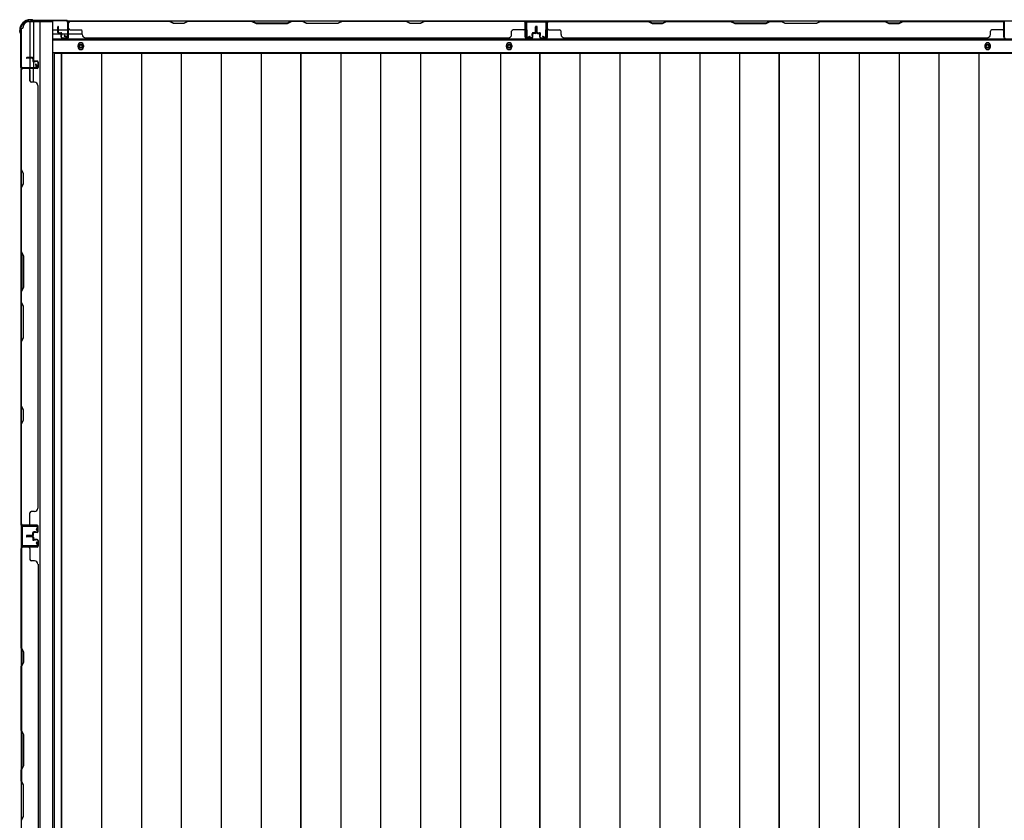
# Model space of a CAD drawing. Extents: x 543 to 20478, y 217 to 14052.
# Drawn here: x 2348 to 3790, y 6683 to 7856 of the extents above; entities that cross this region are included whole.
import ezdxf

# ---------------------------------------------------------------- set-up
doc = ezdxf.new("R2010")
doc.units = 0
doc.header["$LTSCALE"] = 50
doc.header["$MEASUREMENT"] = 0
for name, color, linetype in [('下枠側', 1, 'CONTINUOUS'), ('下枠後', 3, 'CONTINUOUS'), ('壁パネル', 2, 'CONTINUOUS'), ('床押さえ', 1, 'CONTINUOUS'), ('床板', 7, 'CONTINUOUS'), ('柱後', 3, 'CONTINUOUS'), ('間柱', 4, 'CONTINUOUS')]:
    doc.layers.add(name, color=color, linetype=linetype)

msp = doc.modelspace()

# ---------------------------------------------------------------- linework, layer by layer
at = {"layer": '下枠側'}
for p, q in [((2360.6, 7853.1), (2395.6, 7853.1)), ((2362.6, 7853.1), (2362.6, 7786.6)), ((2367.6, 7853.1), (2367.6, 7786.6)), ((2377.1, 7853.1), (2377.1, 6345.1)), ((2395.6, 7853.1), (2395.6, 6345.1)), ((2349.6, 7843.1), (2350.6, 7843.1)), ((2349.6, 7843.1), (2349.6, 6355.1)), ((2367.6, 7792.6), (2367.6, 7786.6)), ((2367.6, 7792.6), (2367.6, 7786.6)), ((2349.6, 7785.6), (2349.6, 7785.1)), ((2362.6, 7766.3), (2362.6, 7784.1)), ((2367.6, 7764.3), (2367.6, 7784.1)), ((2349.6, 7115.1), (2349.6, 7083.1)), ((2350.6, 7115.1), (2350.6, 7083.1))]:
    msp.add_line(p, q, dxfattribs=at)
for centre, radius, start, end in [((2360.6, 7845.1), 8, 90, 180), ((2350.6, 7845.1), 2, 270, 0)]:
    msp.add_arc(centre, radius, start, end, dxfattribs=at)
at = {"layer": '下枠後'}
for p, q in [((2417.7, 7854.1), (4842.9, 7854.1)), ((2396.6, 7841.1), (2403.3, 7841.1)), ((2396.6, 7835.1), (2408.3, 7835.1)), ((2404.3, 7841.1), (2417.8, 7841.1)), ((2409.3, 7835.1), (2417.8, 7835.1)), ((2418.6, 7841.1), (2418.8, 7841.1)), ((2418.6, 7835.1), (2418.8, 7835.1)), ((2419.3, 7835.1), (2439.3, 7835.1)), ((2396.6, 7826.6), (4864.1, 7826.6)), ((2396.6, 7808.1), (4864.1, 7808.1))]:
    msp.add_line(p, q, dxfattribs=at)
at = {"layer": '下枠後', "color": 4}
for centre in [(2437.1, 7817.1), (3064.6, 7817.1), (3765.6, 7817.1)]:
    msp.add_circle(centre, 3, dxfattribs=at)
at = {"layer": '下枠後'}
for centre in [(2437.1, 7817.1), (3064.6, 7817.1), (3765.6, 7817.1)]:
    msp.add_circle(centre, 2, dxfattribs=at)
at = {"layer": '壁パネル'}
for p, q in [((2418.8, 7849.9), (2418.8, 7852.4)), ((2418.8, 7830.4), (2418.8, 7852.4)), ((2418.8, 7830.4), (2418.8, 7851.4)), ((3088.3, 7853.9), (2419.3, 7853.9)), ((2419.3, 7830.4), (2419.3, 7853.9)), ((3088.3, 7853.9), (2419.3, 7853.9)), ((2419.3, 7830.4), (2419.3, 7851.4)), ((2421.3, 7853.9), (2567.3, 7853.9)), ((2567.1, 7853.4), (2421.3, 7853.4)), ((2573.1, 7850.4), (2567.1, 7853.4)), ((2567.3, 7853.9), (2573.3, 7850.9)), ((2588.1, 7850.4), (2573.1, 7850.4)), ((2573.3, 7850.9), (2587.9, 7850.9)), ((2587.9, 7850.9), (2593.9, 7853.9)), ((2594.1, 7853.4), (2588.1, 7850.4)), ((2593.9, 7853.9), (2688, 7853.9)), ((2687.8, 7853.4), (2594.1, 7853.4)), ((2687.8, 7853.4), (2693.8, 7850.4)), ((2694, 7850.9), (2688, 7853.9)), ((2693.8, 7850.4), (2739.8, 7850.4)), ((2739.6, 7850.9), (2694, 7850.9)), ((2745.6, 7853.9), (2739.6, 7850.9)), ((2739.8, 7850.4), (2745.8, 7853.4)), ((2745.6, 7853.9), (2762, 7853.9)), ((2761.8, 7853.4), (2745.8, 7853.4)), ((2767.8, 7850.4), (2761.8, 7853.4)), ((2762, 7853.9), (2768, 7850.9)), ((2813.8, 7850.4), (2767.8, 7850.4)), ((2768, 7850.9), (2813.7, 7850.9)), ((2813.7, 7850.9), (2819.7, 7853.9)), ((2819.8, 7853.4), (2813.8, 7850.4)), ((2819.7, 7853.9), (2913.8, 7853.9)), ((2913.6, 7853.4), (2819.8, 7853.4)), ((2919.6, 7850.4), (2913.6, 7853.4)), ((2913.8, 7853.9), (2919.8, 7850.9)), ((2934.6, 7850.4), (2919.6, 7850.4)), ((2919.8, 7850.9), (2934.4, 7850.9)), ((2934.4, 7850.9), (2940.4, 7853.9)), ((2940.6, 7853.4), (2934.6, 7850.4)), ((2940.4, 7853.9), (3086.3, 7853.9)), ((3086.3, 7853.4), (2940.6, 7853.4)), ((3088.3, 7830.4), (3088.3, 7853.9)), ((3088.3, 7830.4), (3088.3, 7853.9)), ((3088.3, 7830.4), (3088.3, 7851.4)), ((3088.8, 7846.9), (3088.8, 7852.4)), ((3088.8, 7830.4), (3088.8, 7852.4)), ((3088.8, 7846.9), (3088.8, 7852.4)), ((3088.8, 7830.4), (3088.8, 7852.4)), ((3088.8, 7830.4), (3088.8, 7851.4)), ((3120.1, 7849.9), (3120.1, 7852.4)), ((3120.1, 7830.4), (3120.1, 7852.4)), ((3120.1, 7830.4), (3120.1, 7851.4)), ((3789.6, 7853.9), (3120.6, 7853.9)), ((3120.6, 7830.4), (3120.6, 7853.9)), ((3789.6, 7853.9), (3120.6, 7853.9)), ((3120.6, 7830.4), (3120.6, 7851.4)), ((3268.5, 7853.9), (3122.6, 7853.9)), ((3122.6, 7853.4), (3268.3, 7853.4)), ((3268.3, 7853.4), (3274.3, 7850.4)), ((3274.5, 7850.9), (3268.5, 7853.9)), ((3274.3, 7850.4), (3289.3, 7850.4)), ((3289.1, 7850.9), (3274.5, 7850.9)), ((3295.1, 7853.9), (3289.1, 7850.9)), ((3289.3, 7850.4), (3295.3, 7853.4)), ((3389.2, 7853.9), (3295.1, 7853.9)), ((3295.3, 7853.4), (3389.1, 7853.4)), ((3389.1, 7853.4), (3395.1, 7850.4)), ((3395.2, 7850.9), (3389.2, 7853.9)), ((3395.1, 7850.4), (3441.1, 7850.4)), ((3440.9, 7850.9), (3395.2, 7850.9)), ((3446.9, 7853.9), (3440.9, 7850.9)), ((3441.1, 7850.4), (3447.1, 7853.4)), ((3463.2, 7853.9), (3446.9, 7853.9)), ((3447.1, 7853.4), (3463.1, 7853.4)), ((3469.1, 7850.4), (3463.1, 7853.4)), ((3463.2, 7853.9), (3469.2, 7850.9)), ((3515.1, 7850.4), (3469.1, 7850.4)), ((3469.2, 7850.9), (3514.9, 7850.9)), ((3514.9, 7850.9), (3520.9, 7853.9)), ((3521.1, 7853.4), (3515.1, 7850.4)), ((3615, 7853.9), (3520.9, 7853.9)), ((3521.1, 7853.4), (3614.8, 7853.4)), ((3614.8, 7853.4), (3620.8, 7850.4)), ((3621, 7850.9), (3615, 7853.9)), ((3620.8, 7850.4), (3635.8, 7850.4)), ((3635.6, 7850.9), (3621, 7850.9)), ((3641.6, 7853.9), (3635.6, 7850.9)), ((3635.8, 7850.4), (3641.8, 7853.4)), ((3787.6, 7853.9), (3641.6, 7853.9)), ((3641.8, 7853.4), (3787.6, 7853.4)), ((3789.6, 7830.4), (3789.6, 7853.9)), ((3789.6, 7830.4), (3789.6, 7853.9)), ((3789.6, 7830.4), (3789.6, 7851.4)), ((3790.1, 7846.9), (3790.1, 7852.4)), ((3790.1, 7830.4), (3790.1, 7852.4)), ((3790.1, 7846.9), (3790.1, 7852.4)), ((3790.1, 7830.4), (3790.1, 7852.4)), ((3790.1, 7830.4), (3790.1, 7851.4)), ((2403.3, 7837.4), (2403.3, 7845.4)), ((2403.3, 7837.4), (2403.3, 7845.4)), ((2403.8, 7837.4), (2403.8, 7845.4)), ((2403.8, 7837.4), (2403.8, 7845.4)), ((2404.3, 7837.9), (2404.3, 7845.4)), ((2404.3, 7837.9), (2404.3, 7845.4)), ((2404.8, 7836.4), (2407.8, 7836.4)), ((2404.8, 7836.4), (2407.8, 7836.4)), ((2404.8, 7835.9), (2407.3, 7835.9)), ((2404.8, 7835.9), (2407.3, 7835.9)), ((2405.3, 7836.9), (2407.8, 7836.9)), ((2405.3, 7836.9), (2407.8, 7836.9)), ((2408.3, 7830.4), (2408.3, 7834.9)), ((2408.3, 7830.4), (2408.3, 7834.9)), ((2408.8, 7830.4), (2408.8, 7835.4)), ((2408.8, 7830.4), (2408.8, 7835.4)), ((2408.8, 7832.9), (2409.3, 7832.9)), ((2408.8, 7832.9), (2409.3, 7832.9)), ((2409.3, 7832.9), (2409.3, 7835.4)), ((2409.3, 7832.9), (2409.3, 7835.4)), ((2421.3, 7840.9), (2437.3, 7840.9)), ((2439.3, 7834.4), (2439.3, 7838.9)), ((3068.3, 7834.4), (3068.3, 7838.9)), ((3086.3, 7840.9), (3070.3, 7840.9)), ((3098.3, 7832.9), (3098.3, 7835.4)), ((3098.3, 7832.9), (3098.3, 7835.4)), ((3098.8, 7832.9), (3098.3, 7832.9)), ((3098.8, 7832.9), (3098.3, 7832.9)), ((3098.8, 7830.4), (3098.8, 7835.4)), ((3098.8, 7830.4), (3098.8, 7835.4)), ((3099.3, 7830.4), (3099.3, 7834.9)), ((3099.3, 7830.4), (3099.3, 7834.9)), ((3102.3, 7836.9), (3099.8, 7836.9)), ((3102.3, 7836.9), (3099.8, 7836.9)), ((3102.8, 7836.4), (3099.8, 7836.4)), ((3102.8, 7836.4), (3099.8, 7836.4)), ((3102.8, 7835.9), (3100.3, 7835.9)), ((3102.8, 7835.9), (3100.3, 7835.9)), ((3103.3, 7837.9), (3103.3, 7845.4)), ((3103.3, 7837.9), (3103.3, 7845.4)), ((3103.8, 7837.4), (3103.8, 7845.4)), ((3103.8, 7837.4), (3103.8, 7845.4)), ((3104.3, 7837.4), (3104.3, 7845.4)), ((3104.3, 7837.4), (3104.3, 7845.4)), ((3104.6, 7837.4), (3104.6, 7845.4)), ((3104.6, 7837.4), (3104.6, 7845.4)), ((3105.1, 7837.4), (3105.1, 7845.4)), ((3105.1, 7837.4), (3105.1, 7845.4)), ((3105.6, 7837.9), (3105.6, 7845.4)), ((3105.6, 7837.9), (3105.6, 7845.4)), ((3106.1, 7836.4), (3109.1, 7836.4)), ((3106.1, 7836.4), (3109.1, 7836.4)), ((3106.1, 7835.9), (3108.6, 7835.9)), ((3106.1, 7835.9), (3108.6, 7835.9)), ((3106.6, 7836.9), (3109.1, 7836.9)), ((3106.6, 7836.9), (3109.1, 7836.9)), ((3109.6, 7830.4), (3109.6, 7834.9)), ((3109.6, 7830.4), (3109.6, 7834.9)), ((3110.1, 7830.4), (3110.1, 7835.4)), ((3110.1, 7830.4), (3110.1, 7835.4)), ((3110.1, 7832.9), (3110.6, 7832.9)), ((3110.1, 7832.9), (3110.6, 7832.9)), ((3110.6, 7832.9), (3110.6, 7835.4)), ((3110.6, 7832.9), (3110.6, 7835.4)), ((3122.6, 7840.9), (3138.6, 7840.9)), ((3140.6, 7834.4), (3140.6, 7838.9)), ((3769.6, 7834.4), (3769.6, 7838.9)), ((3787.6, 7840.9), (3771.6, 7840.9)), ((2409.8, 7829.4), (2417.8, 7829.4)), ((2409.8, 7829.4), (2417.8, 7829.4)), ((2409.8, 7828.9), (2417.8, 7828.9)), ((2409.8, 7828.9), (2417.8, 7828.9)), ((2444.3, 7829.4), (2444.3, 7828.9)), ((3063.3, 7828.9), (2444.3, 7828.9)), ((3063.3, 7829.4), (3063.3, 7828.9)), ((3097.8, 7829.4), (3089.8, 7829.4)), ((3097.8, 7829.4), (3089.8, 7829.4)), ((3097.8, 7829.4), (3089.8, 7829.4)), ((3097.8, 7828.9), (3089.8, 7828.9)), ((3097.8, 7828.9), (3089.8, 7828.9)), ((3097.8, 7828.9), (3089.8, 7828.9)), ((3111.1, 7829.4), (3119.1, 7829.4)), ((3111.1, 7829.4), (3119.1, 7829.4)), ((3111.1, 7828.9), (3119.1, 7828.9)), ((3111.1, 7828.9), (3119.1, 7828.9)), ((3764.6, 7828.9), (3145.6, 7828.9)), ((3764.6, 7829.4), (3764.6, 7828.9)), ((2366.1, 7800.4), (2358.1, 7800.4)), ((2366.1, 7800.4), (2358.1, 7800.4)), ((2366.1, 7799.9), (2358.1, 7799.9)), ((2366.1, 7799.9), (2358.1, 7799.9)), ((2365.6, 7799.4), (2358.1, 7799.4)), ((2365.6, 7799.4), (2358.1, 7799.4)), ((2366.6, 7798.4), (2366.6, 7795.9)), ((2366.6, 7798.4), (2366.6, 7795.9)), ((2367.1, 7798.9), (2367.1, 7795.9)), ((2367.1, 7798.9), (2367.1, 7795.9)), ((2367.6, 7798.9), (2367.6, 7796.4)), ((2367.6, 7798.9), (2367.6, 7796.4)), ((2373.1, 7794.9), (2368.1, 7794.9)), ((2373.1, 7794.9), (2368.1, 7794.9)), ((2370.6, 7794.4), (2368.1, 7794.4)), ((2370.6, 7794.4), (2368.1, 7794.4)), ((2373.1, 7795.4), (2368.6, 7795.4)), ((2373.1, 7795.4), (2368.6, 7795.4)), ((2370.6, 7794.9), (2370.6, 7794.4)), ((2370.6, 7794.9), (2370.6, 7794.4)), ((2374.1, 7793.9), (2374.1, 7785.9)), ((2374.1, 7793.9), (2374.1, 7785.9)), ((2374.6, 7793.9), (2374.6, 7785.9)), ((2374.6, 7793.9), (2374.6, 7785.9)), ((2373.1, 7784.4), (2349.6, 7784.4)), ((2349.6, 7115.3), (2349.6, 7784.4)), ((2349.6, 7115.3), (2349.6, 7784.4)), ((2349.6, 7782.3), (2349.6, 7636.4)), ((2350.1, 7636.5), (2350.1, 7782.4)), ((2353.6, 7784.9), (2351.1, 7784.9)), ((2373.1, 7784.9), (2351.1, 7784.9)), ((2373.1, 7784.9), (2352.1, 7784.9)), ((2373.1, 7784.4), (2352.1, 7784.4)), ((2362.6, 7782.4), (2362.6, 7766.4)), ((2369.1, 7764.4), (2364.6, 7764.4)), ((2374.6, 7759.4), (2374.1, 7759.4)), ((2374.6, 7140.3), (2374.6, 7759.4)), ((2349.6, 7636.4), (2352.6, 7630.4)), ((2353.1, 7630.5), (2350.1, 7636.5)), ((2352.6, 7630.4), (2352.6, 7615.7)), ((2353.1, 7615.5), (2353.1, 7630.5)), ((2352.6, 7615.7), (2349.6, 7609.7)), ((2349.6, 7609.7), (2349.6, 7515.6)), ((2350.1, 7609.5), (2353.1, 7615.5)), ((2350.1, 7515.8), (2350.1, 7609.5)), ((2352.6, 7509.6), (2349.6, 7515.6)), ((2350.1, 7515.8), (2353.1, 7509.8)), ((2352.6, 7464), (2352.6, 7509.6)), ((2353.1, 7509.8), (2353.1, 7463.8)), ((2349.6, 7458), (2352.6, 7464)), ((2349.6, 7458), (2349.6, 7441.6)), ((2353.1, 7463.8), (2350.1, 7457.8)), ((2350.1, 7441.8), (2350.1, 7457.8)), ((2349.6, 7441.6), (2352.6, 7435.6)), ((2353.1, 7435.8), (2350.1, 7441.8)), ((2352.6, 7435.6), (2352.6, 7390)), ((2353.1, 7389.8), (2353.1, 7435.8)), ((2352.6, 7390), (2349.6, 7384)), ((2350.1, 7383.8), (2353.1, 7389.8)), ((2349.6, 7384), (2349.6, 7289.8)), ((2350.1, 7290), (2350.1, 7383.8)), ((2349.6, 7289.8), (2352.6, 7283.8)), ((2353.1, 7284), (2350.1, 7290)), ((2352.6, 7283.8), (2352.6, 7269.2)), ((2353.1, 7269), (2353.1, 7284)), ((2352.6, 7269.2), (2349.6, 7263.2)), ((2349.6, 7263.2), (2349.6, 7117.3)), ((2350.1, 7263), (2353.1, 7269)), ((2350.1, 7117.3), (2350.1, 7263)), ((2362.6, 7117.3), (2362.6, 7133.3)), ((2369.1, 7135.3), (2364.6, 7135.3)), ((2374.1, 7140.3), (2374.6, 7140.3)), ((2373.1, 7115.3), (2349.6, 7115.3)), ((2373.1, 7115.3), (2349.6, 7115.3)), ((2356.6, 7114.8), (2351.1, 7114.8)), ((2373.1, 7114.8), (2351.1, 7114.8)), ((2356.6, 7114.8), (2351.1, 7114.8)), ((2373.1, 7114.8), (2351.1, 7114.8)), ((2373.1, 7115.3), (2352.1, 7115.3)), ((2373.1, 7114.8), (2352.1, 7114.8)), ((2374.1, 7105.8), (2374.1, 7113.8)), ((2374.1, 7105.8), (2374.1, 7113.8)), ((2374.1, 7105.8), (2374.1, 7113.8)), ((2374.6, 7105.8), (2374.6, 7113.8)), ((2374.6, 7105.8), (2374.6, 7113.8)), ((2374.6, 7105.8), (2374.6, 7113.8)), ((2365.6, 7100.3), (2358.1, 7100.3)), ((2365.6, 7100.3), (2358.1, 7100.3)), ((2366.1, 7099.8), (2358.1, 7099.8)), ((2366.1, 7099.8), (2358.1, 7099.8)), ((2366.1, 7099.3), (2358.1, 7099.3)), ((2366.1, 7099.3), (2358.1, 7099.3)), ((2366.1, 7099), (2358.1, 7099)), ((2366.1, 7099), (2358.1, 7099)), ((2366.1, 7098.5), (2358.1, 7098.5)), ((2366.1, 7098.5), (2358.1, 7098.5)), ((2365.6, 7098), (2358.1, 7098)), ((2365.6, 7098), (2358.1, 7098)), ((2366.6, 7101.3), (2366.6, 7103.8)), ((2366.6, 7101.3), (2366.6, 7103.8)), ((2367.1, 7100.8), (2367.1, 7103.8)), ((2367.1, 7100.8), (2367.1, 7103.8)), ((2367.1, 7097.5), (2367.1, 7094.5)), ((2367.1, 7097.5), (2367.1, 7094.5)), ((2367.6, 7100.8), (2367.6, 7103.3)), ((2367.6, 7100.8), (2367.6, 7103.3)), ((2367.6, 7097.5), (2367.6, 7095)), ((2367.6, 7097.5), (2367.6, 7095)), ((2370.6, 7105.3), (2368.1, 7105.3)), ((2370.6, 7105.3), (2368.1, 7105.3)), ((2373.1, 7104.8), (2368.1, 7104.8)), ((2373.1, 7104.8), (2368.1, 7104.8)), ((2373.1, 7104.3), (2368.6, 7104.3)), ((2373.1, 7104.3), (2368.6, 7104.3)), ((2370.6, 7104.8), (2370.6, 7105.3)), ((2370.6, 7104.8), (2370.6, 7105.3)), ((2349.6, 7083), (2349.6, 6414)), ((2373.1, 7083), (2349.6, 7083)), ((2349.6, 7083), (2349.6, 6414)), ((2373.1, 7083), (2349.6, 7083)), ((2356.6, 7083.5), (2351.1, 7083.5)), ((2373.1, 7083.5), (2351.1, 7083.5)), ((2356.6, 7083.5), (2351.1, 7083.5)), ((2373.1, 7083.5), (2351.1, 7083.5)), ((2373.1, 7083.5), (2352.1, 7083.5)), ((2373.1, 7083), (2352.1, 7083)), ((2366.6, 7097), (2366.6, 7094.5)), ((2366.6, 7097), (2366.6, 7094.5)), ((2373.1, 7093.5), (2368.1, 7093.5)), ((2373.1, 7093.5), (2368.1, 7093.5)), ((2370.6, 7093), (2368.1, 7093)), ((2370.6, 7093), (2368.1, 7093)), ((2373.1, 7094), (2368.6, 7094)), ((2373.1, 7094), (2368.6, 7094)), ((2370.6, 7093.5), (2370.6, 7093)), ((2370.6, 7093.5), (2370.6, 7093)), ((2374.1, 7092.5), (2374.1, 7084.5)), ((2374.1, 7092.5), (2374.1, 7084.5)), ((2374.1, 7092.5), (2374.1, 7084.5)), ((2374.6, 7092.5), (2374.6, 7084.5)), ((2374.6, 7092.5), (2374.6, 7084.5)), ((2374.6, 7092.5), (2374.6, 7084.5)), ((2349.6, 6935.1), (2349.6, 7081)), ((2350.1, 7081), (2350.1, 6935.3)), ((2362.6, 7081), (2362.6, 7065)), ((2369.1, 7063), (2364.6, 7063)), ((2374.1, 7058), (2374.6, 7058)), ((2374.6, 7058), (2374.6, 6439)), ((2352.6, 6929.1), (2349.6, 6935.1)), ((2350.1, 6935.3), (2353.1, 6929.3)), ((2352.6, 6914.5), (2352.6, 6929.1)), ((2353.1, 6929.3), (2353.1, 6914.3)), ((2349.6, 6908.5), (2352.6, 6914.5)), ((2353.1, 6914.3), (2350.1, 6908.3)), ((2349.6, 6814.3), (2349.6, 6908.5)), ((2350.1, 6908.3), (2350.1, 6814.5)), ((2352.6, 6808.3), (2349.6, 6814.3)), ((2350.1, 6814.5), (2353.1, 6808.5)), ((2352.6, 6762.7), (2352.6, 6808.3)), ((2353.1, 6808.5), (2353.1, 6762.5)), ((2349.6, 6756.7), (2352.6, 6762.7)), ((2349.6, 6740.3), (2349.6, 6756.7)), ((2353.1, 6762.5), (2350.1, 6756.5)), ((2350.1, 6756.5), (2350.1, 6740.5)), ((2349.6, 6740.3), (2352.6, 6734.3)), ((2353.1, 6734.5), (2350.1, 6740.5)), ((2352.6, 6734.3), (2352.6, 6688.7)), ((2353.1, 6688.5), (2353.1, 6734.5)), ((2352.6, 6688.7), (2349.6, 6682.7)), ((2350.1, 6682.5), (2353.1, 6688.5))]:
    msp.add_line(p, q, dxfattribs=at)
for centre, radius, start, end in [((2421.3, 7851.4), 2.5, 90, 180), ((2420.3, 7852.4), 1.5, 131.8103, 180), ((2421.3, 7851.4), 2, 90, 180), ((2910.9, 7852.8), 0.6, 63.4349, 90), ((3086.3, 7851.4), 2.5, 0, 90), ((3086.3, 7851.4), 2, 0, 90), ((3087.3, 7852.4), 1.5, 0, 48.1897), ((3087.3, 7852.4), 1.5, 0, 48.1897), ((3122.6, 7851.4), 2.5, 90, 180), ((3121.6, 7852.4), 1.5, 131.8103, 180), ((3122.6, 7851.4), 2, 90, 180), ((3297.9, 7852.8), 0.6, 90, 116.5651), ((3787.6, 7851.4), 2.5, 0, 90), ((3787.6, 7851.4), 2, 0, 90), ((3788.6, 7852.4), 1.5, 0, 48.1897), ((3788.6, 7852.4), 1.5, 0, 48.1897), ((2403.8, 7845.4), 0.5, 0, 180), ((2403.8, 7845.4), 0.5, 0, 180), ((2404.8, 7837.4), 1.5, 180, 270), ((2404.8, 7837.4), 1.5, 180, 270), ((2405.3, 7837.9), 1.5, 180, 270), ((2405.3, 7837.9), 1.5, 180, 270), ((2404.8, 7837.4), 1, 180, 270), ((2404.8, 7837.4), 1, 180, 270), ((2405.3, 7837.9), 1, 180, 270), ((2405.3, 7837.9), 1, 180, 270), ((2407.3, 7834.9), 1.5, 0, 90), ((2407.3, 7834.9), 1.5, 0, 90), ((2407.3, 7834.9), 1, 0, 90), ((2407.3, 7834.9), 1, 0, 90), ((2407.8, 7835.4), 1.5, 0, 90), ((2407.8, 7835.4), 1.5, 0, 90), ((2407.8, 7835.4), 1, 0, 90), ((2407.8, 7835.4), 1, 0, 90), ((2421.3, 7842.9), 2, 180, 270), ((2437.3, 7838.9), 2, 0, 90), ((2444.3, 7834.4), 5, 180, 270), ((3063.3, 7834.4), 5, 270, 0), ((3070.3, 7838.9), 2, 90, 180), ((3086.3, 7842.9), 2, 270, 0), ((3086.3, 7842.9), 2, 270, 0), ((3099.8, 7835.4), 1.5, 90, 180), ((3099.8, 7835.4), 1.5, 90, 180), ((3100.3, 7834.9), 1.5, 90, 180), ((3099.8, 7835.4), 1, 90, 180), ((3100.3, 7834.9), 1.5, 90, 180), ((3099.8, 7835.4), 1, 90, 180), ((3100.3, 7834.9), 1, 90, 180), ((3100.3, 7834.9), 1, 90, 180), ((3102.3, 7837.9), 1, 270, 0), ((3102.3, 7837.9), 1.5, 270, 0), ((3102.3, 7837.9), 1, 270, 0), ((3102.3, 7837.9), 1.5, 270, 0), ((3102.8, 7837.4), 1, 270, 0), ((3102.8, 7837.4), 1.5, 270, 0), ((3102.8, 7837.4), 1, 270, 0), ((3102.8, 7837.4), 1.5, 270, 0), ((3103.8, 7845.4), 0.5, 0, 180), ((3103.8, 7845.4), 0.5, 0, 180), ((3105.1, 7845.4), 0.5, 0, 180), ((3105.1, 7845.4), 0.5, 0, 180), ((3106.1, 7837.4), 1.5, 180, 270), ((3106.1, 7837.4), 1.5, 180, 270), ((3106.6, 7837.9), 1.5, 180, 270), ((3106.6, 7837.9), 1.5, 180, 270), ((3106.1, 7837.4), 1, 180, 270), ((3106.1, 7837.4), 1, 180, 270), ((3106.6, 7837.9), 1, 180, 270), ((3106.6, 7837.9), 1, 180, 270), ((3108.6, 7834.9), 1.5, 0, 90), ((3108.6, 7834.9), 1.5, 0, 90), ((3108.6, 7834.9), 1, 0, 90), ((3108.6, 7834.9), 1, 0, 90), ((3109.1, 7835.4), 1.5, 0, 90), ((3109.1, 7835.4), 1.5, 0, 90), ((3109.1, 7835.4), 1, 0, 90), ((3109.1, 7835.4), 1, 0, 90), ((3122.6, 7842.9), 2, 180, 270), ((3138.6, 7838.9), 2, 0, 90), ((3145.6, 7834.4), 5, 180, 270), ((3764.6, 7834.4), 5, 270, 0), ((3771.6, 7838.9), 2, 90, 180), ((3787.6, 7842.9), 2, 270, 0), ((3787.6, 7842.9), 2, 270, 0), ((2409.8, 7830.4), 1.5, 180, 270), ((2409.8, 7830.4), 1.5, 180, 270), ((2409.8, 7830.4), 1, 180, 270), ((2409.8, 7830.4), 1, 180, 270), ((2417.8, 7830.4), 1, 270, 0), ((2417.8, 7830.4), 1.5, 270, 0), ((2417.8, 7830.4), 1, 270, 0), ((2417.8, 7830.4), 1.5, 270, 0), ((3089.8, 7830.4), 1.5, 180, 270), ((3089.8, 7830.4), 1.5, 180, 270), ((3089.8, 7830.4), 1.5, 180, 270), ((3089.8, 7830.4), 1, 180, 270), ((3089.8, 7830.4), 1, 180, 270), ((3089.8, 7830.4), 1, 180, 270), ((3097.8, 7830.4), 1, 270, 0), ((3097.8, 7830.4), 1.5, 270, 0), ((3097.8, 7830.4), 1, 270, 0), ((3097.8, 7830.4), 1.5, 270, 0), ((3111.1, 7830.4), 1.5, 180, 270), ((3111.1, 7830.4), 1.5, 180, 270), ((3111.1, 7830.4), 1, 180, 270), ((3111.1, 7830.4), 1, 180, 270), ((3119.1, 7830.4), 1, 270, 0), ((3119.1, 7830.4), 1.5, 270, 0), ((3119.1, 7830.4), 1, 270, 0), ((3119.1, 7830.4), 1.5, 270, 0), ((3791.1, 7830.4), 1.5, 180, 270), ((3791.1, 7830.4), 1.5, 180, 270), ((3791.1, 7830.4), 1.5, 180, 270), ((2358.1, 7799.9), 0.5, 90, 270), ((2358.1, 7799.9), 0.5, 90, 270), ((2365.6, 7798.4), 1.5, 0, 90), ((2365.6, 7798.4), 1.5, 0, 90), ((2365.6, 7798.4), 1, 0, 90), ((2365.6, 7798.4), 1, 0, 90), ((2366.1, 7798.9), 1.5, 0, 90), ((2366.1, 7798.9), 1.5, 0, 90), ((2366.1, 7798.9), 1, 0, 90), ((2366.1, 7798.9), 1, 0, 90), ((2368.1, 7795.9), 1.5, 180, 270), ((2368.1, 7795.9), 1.5, 180, 270), ((2368.6, 7796.4), 1.5, 180, 270), ((2368.6, 7796.4), 1.5, 180, 270), ((2368.1, 7795.9), 1, 180, 270), ((2368.1, 7795.9), 1, 180, 270), ((2368.6, 7796.4), 1, 180, 270), ((2368.6, 7796.4), 1, 180, 270), ((2373.1, 7793.9), 1.5, 0, 90), ((2373.1, 7793.9), 1.5, 0, 90), ((2373.1, 7793.9), 1, 0, 90), ((2373.1, 7793.9), 1, 0, 90), ((2352.1, 7782.4), 2.5, 90, 180), ((2351.1, 7783.4), 1.5, 90, 138.1897), ((2352.1, 7782.4), 2, 90, 180), ((2360.6, 7782.4), 2, 0, 90), ((2373.1, 7785.9), 1, 270, 0), ((2373.1, 7785.9), 1.5, 270, 0), ((2373.1, 7785.9), 1, 270, 0), ((2373.1, 7785.9), 1.5, 270, 0), ((2364.6, 7766.4), 2, 180, 270), ((2369.1, 7759.4), 5, 0, 90), ((2350.7, 7292.7), 0.6, 180, 206.5651), ((2364.6, 7133.3), 2, 90, 180), ((2369.1, 7140.3), 5, 270, 0), ((2352.1, 7117.3), 2.5, 180, 270), ((2351.1, 7116.3), 1.5, 221.8103, 270), ((2351.1, 7116.3), 1.5, 221.8103, 270), ((2352.1, 7117.3), 2, 180, 270), ((2360.6, 7117.3), 2, 270, 0), ((2360.6, 7117.3), 2, 270, 0), ((2373.1, 7113.8), 1.5, 0, 90), ((2373.1, 7113.8), 1.5, 0, 90), ((2373.1, 7113.8), 1.5, 0, 90), ((2373.1, 7113.8), 1, 0, 90), ((2373.1, 7113.8), 1, 0, 90), ((2373.1, 7113.8), 1, 0, 90), ((2358.1, 7099.8), 0.5, 90, 270), ((2358.1, 7099.8), 0.5, 90, 270), ((2358.1, 7098.5), 0.5, 90, 270), ((2358.1, 7098.5), 0.5, 90, 270), ((2365.6, 7101.3), 1, 270, 0), ((2365.6, 7101.3), 1.5, 270, 0), ((2365.6, 7101.3), 1, 270, 0), ((2365.6, 7101.3), 1.5, 270, 0), ((2365.6, 7097), 1.5, 0, 90), ((2365.6, 7097), 1.5, 0, 90), ((2365.6, 7097), 1, 0, 90), ((2365.6, 7097), 1, 0, 90), ((2366.1, 7100.8), 1, 270, 0), ((2366.1, 7100.8), 1.5, 270, 0), ((2366.1, 7100.8), 1, 270, 0), ((2366.1, 7100.8), 1.5, 270, 0), ((2366.1, 7097.5), 1.5, 0, 90), ((2366.1, 7097.5), 1.5, 0, 90), ((2366.1, 7097.5), 1, 0, 90), ((2366.1, 7097.5), 1, 0, 90), ((2368.1, 7103.8), 1.5, 90, 180), ((2368.1, 7103.8), 1.5, 90, 180), ((2368.6, 7103.3), 1.5, 90, 180), ((2368.1, 7103.8), 1, 90, 180), ((2368.6, 7103.3), 1.5, 90, 180), ((2368.1, 7103.8), 1, 90, 180), ((2368.6, 7103.3), 1, 90, 180), ((2368.6, 7103.3), 1, 90, 180), ((2373.1, 7105.8), 1, 270, 0), ((2373.1, 7105.8), 1.5, 270, 0), ((2373.1, 7105.8), 1, 270, 0), ((2373.1, 7105.8), 1.5, 270, 0), ((2352.1, 7081), 2.5, 90, 180), ((2351.1, 7082), 1.5, 90, 138.1897), ((2351.1, 7082), 1.5, 90, 138.1897), ((2352.1, 7081), 2, 90, 180), ((2360.6, 7081), 2, 0, 90), ((2360.6, 7081), 2, 0, 90), ((2368.1, 7094.5), 1.5, 180, 270), ((2368.1, 7094.5), 1.5, 180, 270), ((2368.6, 7095), 1.5, 180, 270), ((2368.6, 7095), 1.5, 180, 270), ((2368.1, 7094.5), 1, 180, 270), ((2368.1, 7094.5), 1, 180, 270), ((2368.6, 7095), 1, 180, 270), ((2368.6, 7095), 1, 180, 270), ((2373.1, 7092.5), 1.5, 0, 90), ((2373.1, 7092.5), 1.5, 0, 90), ((2373.1, 7092.5), 1, 0, 90), ((2373.1, 7092.5), 1, 0, 90), ((2373.1, 7084.5), 1, 270, 0), ((2373.1, 7084.5), 1.5, 270, 0), ((2373.1, 7084.5), 1, 270, 0), ((2373.1, 7084.5), 1.5, 270, 0), ((2373.1, 7084.5), 1, 270, 0), ((2373.1, 7084.5), 1.5, 270, 0), ((2364.6, 7065), 2, 180, 270), ((2369.1, 7058), 5, 0, 90), ((2350.7, 6905.6), 0.6, 153.4349, 180)]:
    msp.add_arc(centre, radius, start, end, dxfattribs=at)
at = {"layer": '床押さえ'}
for p, q in [((2396.6, 7828.1), (4864.1, 7828.1)), ((2433.1, 7816.1), (2433.1, 7818.1)), ((2441.1, 7818.1), (2441.1, 7816.1)), ((3060.6, 7816.1), (3060.6, 7818.1)), ((3068.6, 7818.1), (3068.6, 7816.1)), ((3761.6, 7818.1), (3761.6, 7816.1)), ((3769.6, 7816.1), (3769.6, 7818.1))]:
    msp.add_line(p, q, dxfattribs=at)
for centre, start, end in [((2437.1, 7818.1), 0, 180), ((3064.6, 7818.1), 0, 180), ((3765.6, 7818.1), 0, 180), ((2437.1, 7816.1), 180, 0), ((3064.6, 7816.1), 180, 0), ((3765.6, 7816.1), 180, 0)]:
    msp.add_arc(centre, 4, start, end, dxfattribs=at)
at = {"layer": '床板'}
for p, q in [((2398.3, 7806.9), (2398.3, 6472.9)), ((2398.3, 7806.9), (2759.3, 7806.9)), ((2408.8, 6472.9), (2408.8, 7806.9)), ((2408.8, 7806.9), (2759.3, 7806.9)), ((2408.8, 7806.9), (2408.8, 6472.9)), ((2467.3, 7806.9), (2467.3, 6472.9)), ((2525.8, 7806.9), (2525.8, 6472.9)), ((2584.3, 7806.9), (2584.3, 6472.9)), ((2642.8, 7806.9), (2642.8, 6472.9)), ((2701.3, 7806.9), (2701.3, 6472.9)), ((2759.3, 6472.9), (2759.3, 7806.9)), ((2759.3, 7806.9), (3109.8, 7806.9)), ((2759.3, 7806.9), (2759.3, 6472.9)), ((2817.8, 7806.9), (2817.8, 6472.9)), ((2876.3, 7806.9), (2876.3, 6472.9)), ((2934.8, 7806.9), (2934.8, 6472.9)), ((2993.3, 7806.9), (2993.3, 6472.9)), ((3051.8, 7806.9), (3051.8, 6472.9)), ((3109.8, 7806.9), (3109.8, 6472.9)), ((3109.8, 6472.9), (3109.8, 7806.9)), ((3109.8, 7806.9), (3460.3, 7806.9)), ((3168.3, 7806.9), (3168.3, 6472.9)), ((3226.8, 7806.9), (3226.8, 6472.9)), ((3285.3, 7806.9), (3285.3, 6472.9)), ((3343.8, 7806.9), (3343.8, 6472.9)), ((3402.3, 7806.9), (3402.3, 6472.9)), ((3460.3, 7806.9), (3460.3, 6472.9)), ((3460.3, 6472.9), (3460.3, 7806.9)), ((3460.3, 7806.9), (3810.8, 7806.9)), ((3518.8, 7806.9), (3518.8, 6472.9)), ((3577.3, 7806.9), (3577.3, 6472.9)), ((3635.8, 7806.9), (3635.8, 6472.9)), ((3694.3, 7806.9), (3694.3, 6472.9)), ((3752.8, 7806.9), (3752.8, 6472.9))]:
    msp.add_line(p, q, dxfattribs=at)
at = {"layer": '柱後'}
for p, q in [((2364.9, 7855.9), (2363.4, 7855.9)), ((2363.4, 7855.1), (2364.9, 7855.1)), ((2365.8, 7854.9), (2366.8, 7854.4)), ((2366.1, 7855.7), (2367.1, 7855.2)), ((2415.8, 7854.9), (2368, 7854.9)), ((2415.8, 7854.1), (2368, 7854.1)), ((2417.8, 7852.1), (2417.8, 7832.7)), ((2418.6, 7852.1), (2418.6, 7832.7)), ((2347.6, 7838.6), (2347.6, 7840.1)), ((2347.9, 7837.4), (2348.3, 7836.4)), ((2348.4, 7840.1), (2348.4, 7838.6)), ((2348.6, 7837.7), (2349.1, 7836.7)), ((2348.6, 7835.5), (2348.6, 7787.7)), ((2349.4, 7835.5), (2349.4, 7787.7)), ((2412.9, 7832), (2416.3, 7831)), ((2413.1, 7832.7), (2416.5, 7831.8)), ((2370.8, 7790.4), (2371.7, 7787)), ((2371.5, 7790.7), (2372.5, 7787.2)), ((2351.4, 7785.7), (2370.8, 7785.7)), ((2351.4, 7784.9), (2370.8, 7784.9))]:
    msp.add_line(p, q, dxfattribs=at)
for centre, radius, start, end in [((2363.4, 7840.1), 15.8, 90, 180), ((2363.4, 7840.1), 15, 90, 180), ((2364.9, 7853.1), 2.8, 63.4349, 90), ((2364.9, 7853.1), 2, 63.4349, 90), ((2368, 7856.9), 2.8, 243.4349, 270), ((2368, 7856.9), 2, 243.4349, 270), ((2415.8, 7852.1), 2.8, 0, 90), ((2415.8, 7852.1), 2, 0, 90), ((2350.4, 7838.6), 2.8, 180, 206.5651), ((2346.6, 7835.5), 2, 0, 26.5651), ((2350.4, 7838.6), 2, 180, 206.5651), ((2346.6, 7835.5), 2.8, 0, 26.5651), ((2413, 7832.3), 0.4, 74.5154, 254.5154), ((2416.8, 7832.7), 1.8, 254.5154, 0), ((2416.8, 7832.7), 1, 254.5154, 0), ((2371.2, 7790.5), 0.4, 15.4846, 195.4846), ((2351.4, 7787.7), 2.8, 180, 270), ((2351.4, 7787.7), 2, 180, 270), ((2370.8, 7786.7), 1.8, 270, 15.4846), ((2370.8, 7786.7), 1, 270, 15.4846)]:
    msp.add_arc(centre, radius, start, end, dxfattribs=at)
at = {"layer": '間柱'}
for p, q in [((3089.5, 7831.1), (3089.1, 7851.1)), ((3090.1, 7851.1), (3090.5, 7831.1)), ((3091.1, 7853.1), (3118, 7853.1)), ((3118, 7852.1), (3091.1, 7852.1)), ((3118.6, 7831.1), (3119, 7851.1)), ((3120, 7851.1), (3119.6, 7831.1)), ((3092, 7830.3), (3095.1, 7832)), ((3095.6, 7831.1), (3092.5, 7829.4)), ((3095.1, 7832), (3095.6, 7831.1)), ((3113.6, 7831.1), (3114.1, 7832)), ((3116.6, 7829.4), (3113.6, 7831.1)), ((3114.1, 7832), (3117.1, 7830.3)), ((2350.6, 7112.6), (2350.6, 7085.7)), ((2351.6, 7085.7), (2351.6, 7112.6)), ((2372.6, 7114.2), (2352.6, 7114.6)), ((2352.6, 7113.6), (2372.6, 7113.2)), ((2373.4, 7111.7), (2371.7, 7108.6)), ((2371.7, 7108.6), (2372.6, 7108.1)), ((2372.6, 7108.1), (2374.3, 7111.2)), ((2372.6, 7085.1), (2352.6, 7084.7)), ((2352.6, 7083.7), (2372.6, 7084.1)), ((2372.6, 7090.1), (2371.7, 7089.7)), ((2371.7, 7089.7), (2373.4, 7086.6)), ((2374.3, 7087.1), (2372.6, 7090.1))]:
    msp.add_line(p, q, dxfattribs=at)
for centre, radius, start, end in [((3091.1, 7851.1), 2, 90, 181.1935), ((3091.1, 7851.1), 1, 90, 181.1935), ((3118, 7851.1), 2, 358.8065, 90), ((3118, 7851.1), 1, 358.8065, 90), ((3091.5, 7831.1), 2, 181.1935, 299.6631), ((3091.5, 7831.1), 1, 181.1935, 299.6631), ((3117.6, 7831.1), 2, 240.3369, 358.8065), ((3117.6, 7831.1), 1, 240.3369, 358.8065), ((2352.6, 7112.6), 2, 88.8065, 180), ((2352.6, 7112.6), 1, 88.8065, 180), ((2372.6, 7112.2), 2, 330.3369, 88.8065), ((2372.6, 7112.2), 1, 330.3369, 88.8065), ((2352.6, 7085.7), 2, 180, 271.1935), ((2352.6, 7085.7), 1, 180, 271.1935), ((2372.6, 7086.1), 2, 271.1935, 29.6631), ((2372.6, 7086.1), 1, 271.1935, 29.6631)]:
    msp.add_arc(centre, radius, start, end, dxfattribs=at)

doc.saveas('drawing.dxf')
